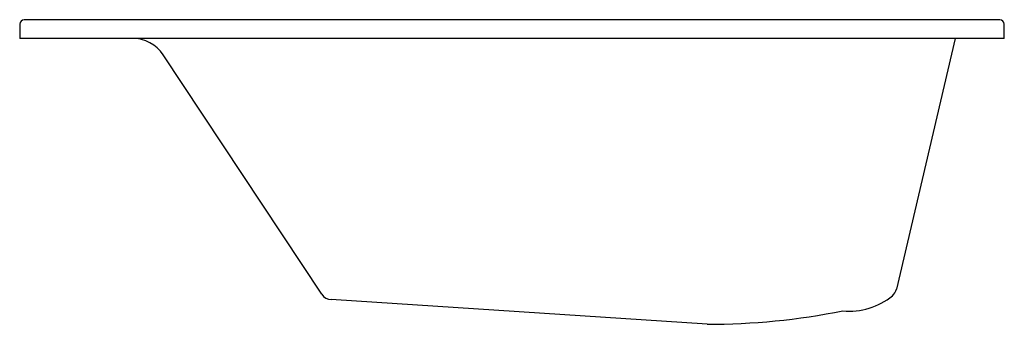
# Model space of a CAD drawing. Extents: x -40.4 to 40.4, y -25 to 0.
import ezdxf

# ---------------------------------------------------------------- set-up
doc = ezdxf.new("R2010")
doc.units = 0
doc.header["$MEASUREMENT"] = 0
doc.layers.add('LAYER1', color=6, linetype='CONTINUOUS')

msp = doc.modelspace()

# ---------------------------------------------------------------- linework, layer by layer
at = {"layer": 'LAYER1'}
for p, q in [((40.065, 0), (-40.065, 0)), ((-40.44, -0.375), (-40.44, -1.528)), ((40.44, -1.528), (40.44, -0.375)), ((40.44, -1.528), (-40.44, -1.528)), ((36.403, -1.528), (31.582, -22.108)), ((-15.62, -22.533), (-28.66, -2.87)), ((16.027, -25), (-14.852, -22.978))]:
    msp.add_line(p, q, dxfattribs=at)
for centre, radius, start, end in [((-40.065, -0.375), 0.375, 90, 180), ((40.065, -0.375), 0.375, 0, 90), ((-31.16, -4.528), 3, 33.55158, 90), ((-14.787, -21.98), 1, 213.55158, 266.25335), ((30.609, -21.88), 1, 309.57897, 346.81722), ((27.727, -18.394), 5.523, 264.29356, 309.57897), ((16.027, 31.516), 56.517, 270, 281.37914)]:
    msp.add_arc(centre, radius, start, end, dxfattribs=at)

# ---------------------------------------------------------------- texts
at = {"layer": 'LAYER1', "flags": 8}
for tag, p, s in [('MODELNUMBER', (0, 0), 'K-1397'), ('TRADENAME', (0, -0.003), 'RIVERBATH'), ('PRODUCT', (0, -0.007), 'WHIRLPOOL'), ('MATERIAL', (0, -0.01), 'ACRYLIC')]:
    msp.add_attdef(tag, p, s, height=0.002, dxfattribs=at)

doc.saveas('drawing.dxf')
